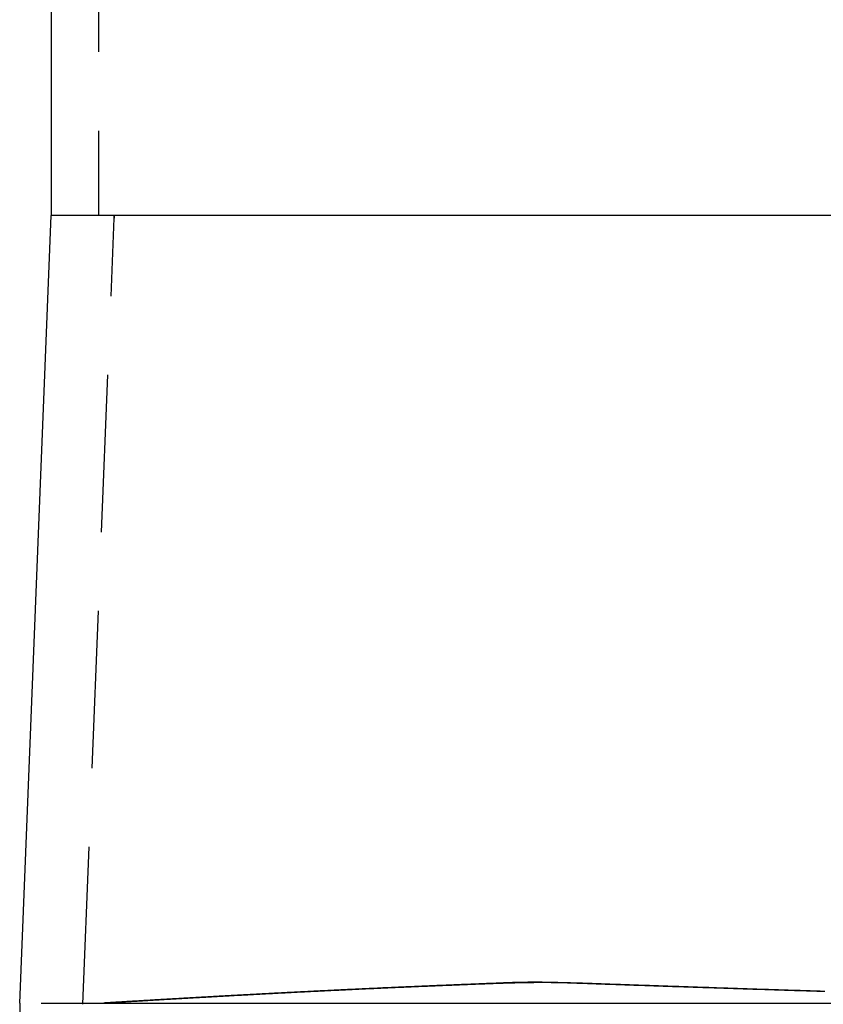
# Model space of a CAD drawing. Extents: x -53 to 53, y -340 to 53.
# Drawn here: x -51 to -26, y -225 to -194 of the extents above; entities that cross this region are included whole.
import ezdxf

# ---------------------------------------------------------------- set-up
doc = ezdxf.new("R2010")
doc.units = 0
doc.header["$LTSCALE"] = 20
doc.linetypes.add('VERDECKT', pattern=[0.375, 0.25, -0.125])
doc.layers.get('0').update_dxf_attribs({"linetype": 'CONTINUOUS'})
doc.layers.add('STEMPEL', color=3, linetype='CONTINUOUS')

# ---------------------------------------------------------------- blocks, each defined once
blk = doc.blocks.new('A$C918CC40A')
at = {"color": 1, "linetype": 'VERDECKT', "extrusion": (0, 1, -2e-16)}
for p, q in [((-48.5, 165.1954), (-48.5, 140)), ((-49, 114.96), (-48.0016, 139.9201)), ((-48, 139.96), (-48.0016, 139.9201)), ((-50.323, 115), (-50.3004, 115))]:
    blk.add_line(p, q, dxfattribs=at)
at = {"color": 3, "linetype": 'CONTINUOUS', "extrusion": (0, 1, -2e-16)}
for p, q in [((-50, 165), (-50, 140)), ((-51, 115), (-50, 140)), ((-47, 140), (-50, 140)), ((-47, 140), (-50, 140)), ((47, 140), (-47, 140)), ((47, 140), (-47, 140)), ((-51, 115), (-51, 8)), ((-50.3004, 115), (-37.16, 115)), ((-37.16, 115), (-34.9304, 115)), ((-34.9304, 115), (-8.36, 115))]:
    blk.add_line(p, q, dxfattribs=at)
at = {"color": 1}
for points in [[(-48.0016, 139.92, 0), (-48.0016, 139.92, 0), (-48.0016, 139.92, 0), (-48.0016, 139.92, 0), (-48.0016, 139.92, 0), (-48.0016, 139.92, 0), (-48.0016, 139.92, 0), (-48.0016, 139.921, 0), (-48.0016, 139.921, 0), (-48.0016, 139.921, 0), (-48.0016, 139.921, 0), (-48.0016, 139.921, 0), (-48.0016, 139.921, 0), (-48.0016, 139.921, 0), (-48.0016, 139.921, 0), (-48.0016, 139.921, 0), (-48.0016, 139.921, 0), (-48.0016, 139.921, 0), (-48.0016, 139.921, 0), (-48.0016, 139.921, 0), (-48.0016, 139.921, 0), (-48.0015, 139.921, 0), (-48.0015, 139.921, 0), (-48.0015, 139.921, 0), (-48.0015, 139.922, 0), (-48.0015, 139.922, 0), (-48.0015, 139.922, 0), (-48.0015, 139.922, 0), (-48.0015, 139.922, 0), (-48.0015, 139.922, 0), (-48.0015, 139.922, 0), (-48.0015, 139.922, 0), (-48.0015, 139.922, 0), (-48.0015, 139.922, 0), (-48.0015, 139.923, 0), (-48.0015, 139.923, 0), (-48.0015, 139.923, 0), (-48.0015, 139.923, 0), (-48.0015, 139.923, 0), (-48.0015, 139.923, 0), (-48.0015, 139.924, 0), (-48.0015, 139.924, 0), (-48.0014, 139.924, 0), (-48.0014, 139.924, 0), (-48.0014, 139.924, 0), (-48.0014, 139.925, 0), (-48.0014, 139.925, 0), (-48.0014, 139.925, 0), (-48.0014, 139.925, 0), (-48.0014, 139.925, 0), (-48.0014, 139.926, 0), (-48.0014, 139.926, 0), (-48.0014, 139.926, 0), (-48.0014, 139.926, 0), (-48.0013, 139.926, 0), (-48.0013, 139.927, 0), (-48.0013, 139.927, 0), (-48.0013, 139.927, 0), (-48.0013, 139.927, 0), (-48.0013, 139.928, 0), (-48.0013, 139.928, 0), (-48.0013, 139.928, 0), (-48.0013, 139.929, 0), (-48.0013, 139.929, 0), (-48.0012, 139.929, 0), (-48.0012, 139.929, 0), (-48.0012, 139.93, 0), (-48.0012, 139.93, 0), (-48.0012, 139.93, 0), (-48.0012, 139.931, 0), (-48.0012, 139.931, 0), (-48.0012, 139.931, 0), (-48.0012, 139.931, 0), (-48.0011, 139.932, 0), (-48.0011, 139.932, 0), (-48.0011, 139.932, 0), (-48.0011, 139.933, 0), (-48.0011, 139.933, 0), (-48.0011, 139.933, 0), (-48.0011, 139.934, 0), (-48.0011, 139.934, 0), (-48.001, 139.934, 0), (-48.001, 139.935, 0), (-48.001, 139.935, 0), (-48.001, 139.936, 0), (-48.001, 139.936, 0), (-48.001, 139.936, 0), (-48.001, 139.937, 0), (-48.001, 139.937, 0), (-48.0009, 139.937, 0), (-48.0009, 139.938, 0), (-48.0009, 139.938, 0), (-48.0009, 139.939, 0), (-48.0009, 139.939, 0), (-48.0009, 139.939, 0), (-48.0009, 139.94, 0), (-48.0009, 139.94, 0), (-48.0008, 139.941, 0), (-48.0008, 139.941, 0), (-48.0008, 139.942, 0), (-48.0008, 139.942, 0), (-48.0008, 139.942, 0), (-48.0008, 139.943, 0), (-48.0008, 139.943, 0), (-48.0007, 139.944, 0), (-48.0007, 139.944, 0), (-48.0007, 139.945, 0), (-48.0007, 139.945, 0), (-48.0007, 139.946, 0), (-48.0007, 139.946, 0), (-48.0007, 139.947, 0), (-48.0007, 139.947, 0), (-48.0006, 139.948, 0), (-48.0006, 139.948, 0), (-48.0006, 139.949, 0), (-48.0006, 139.949, 0), (-48.0006, 139.95, 0), (-48.0006, 139.95, 0), (-48.0006, 139.951, 0), (-48.0006, 139.951, 0), (-48.0005, 139.952, 0), (-48.0005, 139.952, 0), (-48.0005, 139.953, 0), (-48.0005, 139.953, 0), (-48.0005, 139.954, 0), (-48.0005, 139.954, 0), (-48.0005, 139.955, 0), (-48.0005, 139.955, 0), (-48.0004, 139.956, 0), (-48.0004, 139.957, 0), (-48.0004, 139.957, 0), (-48.0004, 139.958, 0), (-48.0004, 139.958, 0), (-48.0004, 139.959, 0), (-48.0004, 139.959, 0), (-48.0004, 139.96, 0), (-48.0004, 139.961, 0), (-48.0003, 139.961, 0), (-48.0003, 139.962, 0), (-48.0003, 139.962, 0), (-48.0003, 139.963, 0), (-48.0003, 139.964, 0), (-48.0003, 139.964, 0), (-48.0003, 139.965, 0), (-48.0003, 139.966, 0), (-48.0003, 139.966, 0), (-48.0002, 139.967, 0), (-48.0002, 139.967, 0), (-48.0002, 139.968, 0), (-48.0002, 139.969, 0), (-48.0002, 139.969, 0), (-48.0002, 139.97, 0), (-48.0002, 139.971, 0), (-48.0002, 139.971, 0), (-48.0002, 139.972, 0), (-48.0002, 139.973, 0), (-48.0002, 139.973, 0), (-48.0001, 139.974, 0), (-48.0001, 139.975, 0), (-48.0001, 139.976, 0), (-48.0001, 139.976, 0), (-48.0001, 139.977, 0), (-48.0001, 139.978, 0), (-48.0001, 139.978, 0), (-48.0001, 139.979, 0), (-48.0001, 139.98, 0), (-48.0001, 139.98, 0), (-48.0001, 139.981, 0), (-48.0001, 139.982, 0), (-48.0001, 139.983, 0), (-48.0001, 139.983, 0), (-48.0001, 139.984, 0), (-48, 139.985, 0), (-48, 139.986, 0), (-48, 139.986, 0), (-48, 139.987, 0), (-48, 139.988, 0), (-48, 139.989, 0), (-48, 139.99, 0), (-48, 139.99, 0), (-48, 139.991, 0), (-48, 139.992, 0), (-48, 139.993, 0), (-48, 139.993, 0), (-48, 139.994, 0), (-48, 139.995, 0), (-48, 139.996, 0), (-48, 139.997, 0), (-48, 139.998, 0), (-48, 139.998, 0), (-48, 139.999, 0), (-48, 140, 0)], [(-48, 140, 0), (-48, 140, 0), (-48, 139.999, 0), (-48, 139.999, 0), (-48, 139.998, 0), (-48, 139.998, 0), (-48, 139.998, 0), (-48, 139.997, 0), (-48, 139.997, 0), (-48, 139.996, 0), (-48, 139.996, 0), (-48, 139.996, 0), (-48, 139.995, 0), (-48, 139.995, 0), (-48, 139.994, 0), (-48, 139.994, 0), (-48, 139.994, 0), (-48, 139.993, 0), (-48, 139.993, 0), (-48, 139.992, 0), (-48, 139.992, 0), (-48, 139.992, 0), (-48, 139.991, 0), (-48, 139.991, 0), (-48, 139.991, 0), (-48, 139.99, 0), (-48, 139.99, 0), (-48, 139.989, 0), (-48, 139.989, 0), (-48, 139.989, 0), (-48, 139.988, 0), (-48, 139.988, 0), (-48, 139.988, 0), (-48, 139.987, 0), (-48, 139.987, 0), (-48, 139.987, 0), (-48, 139.986, 0), (-48, 139.986, 0), (-48, 139.986, 0), (-48, 139.985, 0), (-48, 139.985, 0), (-48, 139.985, 0), (-48, 139.984, 0), (-48, 139.984, 0), (-48, 139.984, 0), (-48, 139.983, 0), (-48, 139.983, 0), (-48, 139.983, 0), (-48, 139.982, 0), (-48, 139.982, 0), (-48, 139.982, 0), (-48, 139.981, 0), (-48, 139.981, 0), (-48, 139.981, 0), (-48, 139.981, 0), (-48, 139.98, 0), (-48, 139.98, 0), (-48, 139.98, 0), (-48, 139.979, 0), (-48, 139.979, 0), (-48, 139.979, 0), (-48, 139.979, 0), (-48, 139.978, 0), (-48, 139.978, 0), (-48, 139.978, 0), (-48, 139.977, 0), (-48, 139.977, 0), (-48, 139.977, 0), (-48, 139.977, 0), (-48, 139.976, 0), (-48, 139.976, 0), (-48, 139.976, 0), (-48, 139.976, 0), (-48, 139.975, 0), (-48, 139.975, 0), (-48, 139.975, 0), (-48, 139.975, 0), (-48, 139.974, 0), (-48, 139.974, 0), (-48, 139.974, 0), (-48, 139.974, 0), (-48, 139.973, 0), (-48, 139.973, 0), (-48, 139.973, 0), (-48, 139.973, 0), (-48, 139.972, 0), (-48, 139.972, 0), (-48, 139.972, 0), (-48, 139.972, 0), (-48, 139.971, 0), (-48, 139.971, 0), (-48, 139.971, 0), (-48, 139.971, 0), (-48, 139.971, 0), (-48, 139.97, 0), (-48, 139.97, 0), (-48, 139.97, 0), (-48, 139.97, 0), (-48, 139.969, 0), (-48, 139.969, 0), (-48, 139.969, 0), (-48, 139.969, 0), (-48, 139.969, 0), (-48, 139.968, 0), (-48, 139.968, 0), (-48, 139.968, 0), (-48, 139.968, 0), (-48, 139.968, 0), (-48, 139.968, 0), (-48, 139.967, 0), (-48, 139.967, 0), (-48, 139.967, 0), (-48, 139.967, 0), (-48, 139.967, 0), (-48, 139.967, 0), (-48, 139.966, 0), (-48, 139.966, 0), (-48, 139.966, 0), (-48, 139.966, 0), (-48, 139.966, 0), (-48, 139.966, 0), (-48, 139.965, 0), (-48, 139.965, 0), (-48, 139.965, 0), (-48, 139.965, 0), (-48, 139.965, 0), (-48, 139.965, 0), (-48, 139.964, 0), (-48, 139.964, 0), (-48, 139.964, 0), (-48, 139.964, 0), (-48, 139.964, 0), (-48, 139.964, 0), (-48, 139.964, 0), (-48, 139.964, 0), (-48, 139.963, 0), (-48, 139.963, 0), (-48, 139.963, 0), (-48, 139.963, 0), (-48, 139.963, 0), (-48, 139.963, 0), (-48, 139.963, 0), (-48, 139.963, 0), (-48, 139.963, 0), (-48, 139.962, 0), (-48, 139.962, 0), (-48, 139.962, 0), (-48, 139.962, 0), (-48, 139.962, 0), (-48, 139.962, 0), (-48, 139.962, 0), (-48, 139.962, 0), (-48, 139.962, 0), (-48, 139.962, 0), (-48, 139.962, 0), (-48, 139.961, 0), (-48, 139.961, 0), (-48, 139.961, 0), (-48, 139.961, 0), (-48, 139.961, 0), (-48, 139.961, 0), (-48, 139.961, 0), (-48, 139.961, 0), (-48, 139.961, 0), (-48, 139.961, 0), (-48, 139.961, 0), (-48, 139.961, 0), (-48, 139.961, 0), (-48, 139.961, 0), (-48, 139.961, 0), (-48, 139.96, 0), (-48, 139.96, 0), (-48, 139.96, 0), (-48, 139.96, 0), (-48, 139.96, 0), (-48, 139.96, 0), (-48, 139.96, 0), (-48, 139.96, 0), (-48, 139.96, 0), (-48, 139.96, 0), (-48, 139.96, 0), (-48, 139.96, 0), (-48, 139.96, 0), (-48, 139.96, 0), (-48, 139.96, 0), (-48, 139.96, 0), (-48, 139.96, 0), (-48, 139.96, 0), (-48, 139.96, 0), (-48, 139.96, 0), (-48, 139.96, 0), (-48, 139.96, 0)], [(-48.3496, 115, 0), (-48.3372, 115.001, 0), (-48.3248, 115.002, 0), (-48.3122, 115.002, 0), (-48.2995, 115.003, 0), (-48.2867, 115.004, 0), (-48.2738, 115.005, 0), (-48.2607, 115.005, 0), (-48.2476, 115.006, 0), (-48.2343, 115.007, 0), (-48.2209, 115.008, 0), (-48.2074, 115.009, 0), (-48.1938, 115.009, 0), (-48.1801, 115.01, 0), (-48.1663, 115.011, 0), (-48.1523, 115.012, 0), (-48.1382, 115.013, 0), (-48.1241, 115.014, 0), (-48.1098, 115.015, 0), (-48.0954, 115.015, 0), (-48.0808, 115.016, 0), (-48.0662, 115.017, 0), (-48.0515, 115.018, 0), (-48.0366, 115.019, 0), (-48.0216, 115.02, 0), (-48.0065, 115.021, 0), (-47.9913, 115.022, 0), (-47.976, 115.023, 0), (-47.9606, 115.024, 0), (-47.945, 115.025, 0), (-47.9294, 115.026, 0), (-47.9136, 115.027, 0), (-47.8977, 115.028, 0), (-47.8817, 115.028, 0), (-47.8656, 115.029, 0), (-47.8494, 115.03, 0), (-47.8331, 115.031, 0), (-47.8166, 115.032, 0), (-47.8, 115.033, 0), (-47.7834, 115.034, 0), (-47.7666, 115.035, 0), (-47.7497, 115.037, 0), (-47.7327, 115.038, 0), (-47.7155, 115.039, 0), (-47.6983, 115.04, 0), (-47.6809, 115.041, 0), (-47.6635, 115.042, 0), (-47.6459, 115.043, 0), (-47.6282, 115.044, 0), (-47.6104, 115.045, 0), (-47.5925, 115.046, 0), (-47.5744, 115.047, 0), (-47.5563, 115.048, 0), (-47.538, 115.049, 0), (-47.5197, 115.05, 0), (-47.5012, 115.052, 0), (-47.4826, 115.053, 0), (-47.4639, 115.054, 0), (-47.4451, 115.055, 0), (-47.4262, 115.056, 0), (-47.4071, 115.057, 0), (-47.388, 115.058, 0), (-47.3687, 115.06, 0), (-47.3493, 115.061, 0), (-47.3298, 115.062, 0), (-47.3102, 115.063, 0), (-47.2905, 115.064, 0), (-47.2707, 115.065, 0), (-47.2507, 115.067, 0), (-47.2307, 115.068, 0), (-47.2105, 115.069, 0), (-47.1903, 115.07, 0), (-47.1699, 115.071, 0), (-47.1494, 115.073, 0), (-47.1288, 115.074, 0), (-47.1081, 115.075, 0), (-47.0872, 115.076, 0), (-47.0663, 115.078, 0), (-47.0452, 115.079, 0), (-47.0241, 115.08, 0), (-47.0028, 115.081, 0), (-46.9814, 115.083, 0), (-46.9599, 115.084, 0), (-46.9383, 115.085, 0), (-46.9166, 115.087, 0), (-46.8947, 115.088, 0), (-46.8728, 115.089, 0), (-46.8507, 115.091, 0), (-46.8286, 115.092, 0), (-46.8063, 115.093, 0), (-46.7839, 115.094, 0), (-46.7614, 115.096, 0), (-46.7388, 115.097, 0), (-46.7161, 115.098, 0), (-46.6932, 115.1, 0), (-46.6703, 115.101, 0), (-46.6473, 115.103, 0), (-46.6241, 115.104, 0), (-46.6008, 115.105, 0), (-46.5774, 115.107, 0), (-46.5539, 115.108, 0), (-46.5303, 115.109, 0), (-46.5066, 115.111, 0), (-46.4828, 115.112, 0), (-46.4589, 115.114, 0), (-46.4348, 115.115, 0), (-46.4106, 115.116, 0), (-46.3864, 115.118, 0), (-46.362, 115.119, 0), (-46.3375, 115.121, 0), (-46.3129, 115.122, 0), (-46.2882, 115.124, 0), (-46.2634, 115.125, 0), (-46.2385, 115.127, 0), (-46.2134, 115.128, 0), (-46.1883, 115.129, 0), (-46.163, 115.131, 0), (-46.1377, 115.132, 0), (-46.1122, 115.134, 0), (-46.0866, 115.135, 0), (-46.0609, 115.137, 0), (-46.0351, 115.138, 0), (-46.0092, 115.14, 0), (-45.9831, 115.141, 0), (-45.957, 115.143, 0), (-45.9308, 115.144, 0), (-45.9044, 115.146, 0), (-45.8779, 115.148, 0), (-45.8514, 115.149, 0), (-45.8247, 115.151, 0), (-45.7979, 115.152, 0), (-45.771, 115.154, 0), (-45.744, 115.155, 0), (-45.7169, 115.157, 0), (-45.6896, 115.158, 0), (-45.6623, 115.16, 0), (-45.6349, 115.162, 0), (-45.6073, 115.163, 0), (-45.5796, 115.165, 0), (-45.5519, 115.166, 0), (-45.524, 115.168, 0), (-45.496, 115.169, 0), (-45.4679, 115.171, 0), (-45.4397, 115.173, 0), (-45.4114, 115.174, 0), (-45.383, 115.176, 0), (-45.3544, 115.178, 0), (-45.3258, 115.179, 0), (-45.297, 115.181, 0), (-45.2682, 115.182, 0), (-45.2392, 115.184, 0), (-45.2101, 115.186, 0), (-45.1809, 115.187, 0), (-45.1516, 115.189, 0), (-45.1222, 115.191, 0), (-45.0927, 115.192, 0), (-45.0631, 115.194, 0), (-45.0334, 115.196, 0), (-45.0036, 115.197, 0), (-44.9736, 115.199, 0), (-44.9436, 115.201, 0), (-44.9134, 115.202, 0), (-44.8831, 115.204, 0), (-44.8528, 115.206, 0), (-44.8223, 115.208, 0), (-44.7917, 115.209, 0), (-44.761, 115.211, 0), (-44.7302, 115.213, 0), (-44.6993, 115.214, 0), (-44.6683, 115.216, 0), (-44.6371, 115.218, 0), (-44.6059, 115.22, 0), (-44.5746, 115.221, 0), (-44.5431, 115.223, 0), (-44.5115, 115.225, 0), (-44.4799, 115.227, 0), (-44.4481, 115.228, 0), (-44.4162, 115.23, 0), (-44.3842, 115.232, 0), (-44.3522, 115.234, 0), (-44.3199, 115.236, 0), (-44.2876, 115.237, 0), (-44.2552, 115.239, 0), (-44.2227, 115.241, 0), (-44.1901, 115.243, 0), (-44.1573, 115.245, 0), (-44.1245, 115.246, 0), (-44.0915, 115.248, 0), (-44.0585, 115.25, 0), (-44.0253, 115.252, 0), (-43.992, 115.254, 0), (-43.9587, 115.255, 0), (-43.9252, 115.257, 0), (-43.8916, 115.259, 0), (-43.8579, 115.261, 0), (-43.8241, 115.263, 0), (-43.7902, 115.265, 0), (-43.7562, 115.266, 0), (-43.7221, 115.268, 0), (-43.6879, 115.27, 0), (-43.6536, 115.272, 0), (-43.6192, 115.274, 0), (-43.5847, 115.276, 0), (-43.55, 115.278, 0), (-43.5153, 115.28, 0), (-43.4805, 115.281, 0), (-43.4456, 115.283, 0), (-43.4105, 115.285, 0), (-43.3754, 115.287, 0), (-43.3402, 115.289, 0), (-43.3048, 115.291, 0), (-43.2694, 115.293, 0), (-43.2339, 115.295, 0), (-43.1982, 115.297, 0), (-43.1625, 115.298, 0), (-43.1266, 115.3, 0), (-43.0907, 115.302, 0), (-43.0546, 115.304, 0), (-43.0185, 115.306, 0), (-42.9822, 115.308, 0), (-42.9459, 115.31, 0), (-42.9094, 115.312, 0), (-42.8729, 115.314, 0), (-42.8362, 115.316, 0), (-42.7995, 115.318, 0), (-42.7626, 115.32, 0), (-42.7256, 115.321, 0), (-42.6886, 115.323, 0), (-42.6514, 115.325, 0), (-42.6142, 115.327, 0), (-42.5768, 115.329, 0), (-42.5393, 115.331, 0), (-42.5018, 115.333, 0), (-42.4641, 115.335, 0), (-42.4263, 115.337, 0), (-42.3885, 115.339, 0), (-42.3505, 115.341, 0), (-42.3124, 115.343, 0), (-42.2743, 115.345, 0), (-42.236, 115.347, 0), (-42.1976, 115.349, 0), (-42.1592, 115.351, 0), (-42.1206, 115.353, 0), (-42.0819, 115.355, 0), (-42.0432, 115.357, 0), (-42.0043, 115.359, 0), (-41.9653, 115.361, 0), (-41.9263, 115.363, 0), (-41.8871, 115.365, 0), (-41.8479, 115.366, 0), (-41.8085, 115.368, 0), (-41.769, 115.37, 0), (-41.7295, 115.372, 0), (-41.6898, 115.374, 0), (-41.6501, 115.376, 0), (-41.6102, 115.378, 0), (-41.5703, 115.38, 0), (-41.5302, 115.382, 0), (-41.49, 115.384, 0), (-41.4498, 115.386, 0), (-41.4094, 115.388, 0), (-41.369, 115.39, 0), (-41.3285, 115.392, 0), (-41.2878, 115.394, 0), (-41.2471, 115.396, 0), (-41.2062, 115.398, 0), (-41.1653, 115.4, 0), (-41.1242, 115.402, 0), (-41.0831, 115.404, 0), (-41.0419, 115.406, 0), (-41.0006, 115.408, 0), (-40.9591, 115.41, 0), (-40.9176, 115.412, 0), (-40.876, 115.414, 0), (-40.8343, 115.416, 0), (-40.7924, 115.418, 0), (-40.7505, 115.42, 0), (-40.7085, 115.422, 0), (-40.6664, 115.424, 0), (-40.6242, 115.427, 0), (-40.5819, 115.429, 0), (-40.5395, 115.431, 0), (-40.497, 115.433, 0), (-40.4544, 115.435, 0), (-40.4117, 115.437, 0), (-40.3689, 115.439, 0), (-40.326, 115.441, 0), (-40.283, 115.443, 0), (-40.24, 115.445, 0), (-40.1968, 115.447, 0), (-40.1535, 115.449, 0), (-40.1102, 115.451, 0), (-40.0667, 115.453, 0), (-40.0231, 115.455, 0), (-39.9795, 115.457, 0), (-39.9357, 115.459, 0), (-39.8919, 115.461, 0), (-39.8479, 115.463, 0), (-39.8039, 115.465, 0), (-39.7598, 115.467, 0), (-39.7155, 115.469, 0), (-39.6712, 115.471, 0), (-39.6268, 115.473, 0), (-39.5823, 115.475, 0), (-39.5377, 115.477, 0), (-39.4929, 115.479, 0), (-39.4481, 115.481, 0), (-39.4032, 115.483, 0), (-39.3583, 115.485, 0), (-39.3132, 115.487, 0), (-39.268, 115.489, 0), (-39.2227, 115.491, 0), (-39.1773, 115.493, 0), (-39.1319, 115.495, 0), (-39.0863, 115.497, 0), (-39.0407, 115.499, 0), (-38.9949, 115.501, 0), (-38.9491, 115.503, 0), (-38.9031, 115.505, 0), (-38.8571, 115.507, 0), (-38.811, 115.509, 0), (-38.7647, 115.511, 0), (-38.7184, 115.513, 0), (-38.672, 115.515, 0), (-38.6255, 115.517, 0), (-38.5789, 115.519, 0), (-38.5322, 115.521, 0), (-38.4854, 115.523, 0), (-38.4386, 115.525, 0), (-38.3916, 115.527, 0), (-38.3445, 115.529, 0), (-38.2974, 115.531, 0), (-38.2501, 115.533, 0), (-38.2028, 115.535, 0), (-38.1554, 115.537, 0), (-38.1078, 115.539, 0), (-38.0602, 115.541, 0), (-38.0125, 115.543, 0), (-37.9647, 115.545, 0), (-37.9168, 115.547, 0), (-37.8689, 115.549, 0), (-37.8208, 115.551, 0), (-37.7727, 115.553, 0), (-37.7244, 115.555, 0), (-37.6761, 115.557, 0), (-37.6277, 115.559, 0), (-37.5792, 115.561, 0), (-37.5306, 115.563, 0), (-37.4819, 115.565, 0), (-37.4331, 115.567, 0), (-37.3842, 115.569, 0), (-37.3353, 115.571, 0), (-37.2862, 115.573, 0), (-37.2371, 115.575, 0), (-37.1879, 115.577, 0), (-37.1385, 115.579, 0), (-37.0891, 115.581, 0), (-37.0397, 115.583, 0), (-36.9901, 115.585, 0), (-36.9404, 115.587, 0), (-36.8907, 115.589, 0), (-36.8408, 115.591, 0), (-36.7909, 115.593, 0), (-36.7409, 115.595, 0), (-36.6908, 115.597, 0), (-36.6406, 115.599, 0), (-36.5903, 115.601, 0), (-36.5399, 115.603, 0), (-36.4895, 115.605, 0), (-36.4389, 115.607, 0), (-36.3883, 115.609, 0), (-36.3376, 115.61, 0), (-36.2868, 115.612, 0), (-36.2359, 115.614, 0), (-36.1849, 115.616, 0), (-36.1338, 115.618, 0), (-36.0827, 115.62, 0), (-36.0314, 115.622, 0), (-35.9801, 115.624, 0), (-35.9287, 115.626, 0), (-35.8772, 115.628, 0), (-35.8257, 115.63, 0), (-35.774, 115.632, 0), (-35.7223, 115.634, 0)], [(-35.7266, 115.634, 0), (-35.7768, 115.631, 0), (-35.8272, 115.629, 0), (-35.878, 115.627, 0), (-35.9289, 115.625, 0), (-35.9799, 115.623, 0), (-36.0307, 115.621, 0), (-36.0815, 115.619, 0), (-36.1322, 115.618, 0), (-36.1828, 115.616, 0), (-36.2333, 115.614, 0), (-36.2838, 115.612, 0), (-36.3341, 115.61, 0), (-36.3844, 115.608, 0), (-36.4347, 115.606, 0), (-36.4848, 115.604, 0), (-36.5348, 115.602, 0), (-36.5848, 115.6, 0), (-36.6347, 115.598, 0), (-36.6845, 115.596, 0), (-36.7343, 115.594, 0), (-36.7839, 115.592, 0), (-36.8335, 115.59, 0), (-36.883, 115.588, 0), (-36.9324, 115.586, 0), (-36.9817, 115.584, 0), (-37.031, 115.582, 0), (-37.0801, 115.58, 0), (-37.1292, 115.578, 0), (-37.1782, 115.576, 0), (-37.2271, 115.574, 0), (-37.276, 115.572, 0), (-37.3247, 115.57, 0), (-37.3734, 115.568, 0), (-37.422, 115.566, 0), (-37.4705, 115.564, 0), (-37.519, 115.562, 0), (-37.5673, 115.56, 0), (-37.6156, 115.558, 0), (-37.6638, 115.556, 0), (-37.7119, 115.554, 0), (-37.7599, 115.552, 0), (-37.8078, 115.55, 0), (-37.8557, 115.548, 0), (-37.9034, 115.546, 0), (-37.9511, 115.544, 0), (-37.9987, 115.542, 0), (-38.0462, 115.54, 0), (-38.0937, 115.538, 0), (-38.141, 115.536, 0), (-38.1883, 115.534, 0), (-38.2354, 115.532, 0), (-38.2825, 115.53, 0), (-38.3295, 115.528, 0), (-38.3764, 115.526, 0), (-38.4232, 115.524, 0), (-38.4699, 115.522, 0), (-38.5165, 115.52, 0), (-38.563, 115.518, 0), (-38.6094, 115.516, 0), (-38.6557, 115.514, 0), (-38.702, 115.512, 0), (-38.7481, 115.51, 0), (-38.7941, 115.508, 0), (-38.8401, 115.506, 0), (-38.886, 115.504, 0), (-38.9317, 115.502, 0), (-38.9774, 115.5, 0), (-39.023, 115.498, 0), (-39.0685, 115.496, 0), (-39.1139, 115.494, 0), (-39.1592, 115.492, 0), (-39.2044, 115.49, 0), (-39.2495, 115.488, 0), (-39.2945, 115.486, 0), (-39.3395, 115.484, 0), (-39.3843, 115.482, 0), (-39.429, 115.48, 0), (-39.4737, 115.478, 0), (-39.5182, 115.476, 0), (-39.5627, 115.473, 0), (-39.607, 115.471, 0), (-39.6513, 115.469, 0), (-39.6955, 115.467, 0), (-39.7396, 115.465, 0), (-39.7835, 115.463, 0), (-39.8274, 115.461, 0), (-39.8712, 115.459, 0), (-39.9149, 115.457, 0), (-39.9585, 115.455, 0), (-40.002, 115.453, 0), (-40.0455, 115.451, 0), (-40.0888, 115.449, 0), (-40.132, 115.447, 0), (-40.1751, 115.445, 0), (-40.2182, 115.443, 0), (-40.2611, 115.441, 0), (-40.3039, 115.439, 0), (-40.3467, 115.437, 0), (-40.3893, 115.435, 0), (-40.4319, 115.433, 0), (-40.4744, 115.431, 0), (-40.5167, 115.429, 0), (-40.559, 115.427, 0), (-40.6012, 115.425, 0), (-40.6433, 115.423, 0), (-40.6852, 115.421, 0), (-40.7271, 115.419, 0), (-40.7689, 115.417, 0), (-40.8106, 115.415, 0), (-40.8522, 115.413, 0), (-40.8937, 115.411, 0), (-40.9351, 115.409, 0), (-40.9764, 115.407, 0), (-41.0176, 115.405, 0), (-41.0587, 115.403, 0), (-41.0997, 115.401, 0), (-41.1407, 115.399, 0), (-41.1815, 115.397, 0), (-41.2222, 115.395, 0), (-41.2628, 115.393, 0), (-41.3034, 115.391, 0), (-41.3438, 115.389, 0), (-41.3841, 115.387, 0), (-41.4244, 115.385, 0), (-41.4645, 115.383, 0), (-41.5045, 115.381, 0), (-41.5445, 115.379, 0), (-41.5843, 115.377, 0), (-41.6241, 115.375, 0), (-41.6637, 115.373, 0), (-41.7033, 115.371, 0), (-41.7428, 115.369, 0), (-41.7821, 115.367, 0), (-41.8214, 115.365, 0), (-41.8605, 115.363, 0), (-41.8996, 115.361, 0), (-41.9386, 115.359, 0), (-41.9774, 115.357, 0), (-42.0162, 115.355, 0), (-42.0549, 115.353, 0), (-42.0934, 115.351, 0), (-42.1319, 115.349, 0), (-42.1703, 115.347, 0), (-42.2086, 115.345, 0), (-42.2467, 115.343, 0), (-42.2848, 115.341, 0), (-42.3228, 115.34, 0), (-42.3607, 115.338, 0), (-42.3984, 115.336, 0), (-42.4361, 115.334, 0), (-42.4737, 115.332, 0), (-42.5112, 115.33, 0), (-42.5486, 115.328, 0), (-42.5858, 115.326, 0), (-42.623, 115.324, 0), (-42.6601, 115.322, 0), (-42.6971, 115.32, 0), (-42.734, 115.318, 0), (-42.7708, 115.316, 0), (-42.8074, 115.314, 0), (-42.844, 115.312, 0), (-42.8805, 115.31, 0), (-42.9169, 115.309, 0), (-42.9532, 115.307, 0), (-42.9894, 115.305, 0), (-43.0254, 115.303, 0), (-43.0614, 115.301, 0), (-43.0973, 115.299, 0), (-43.1331, 115.297, 0), (-43.1688, 115.295, 0), (-43.2043, 115.293, 0), (-43.2398, 115.291, 0), (-43.2752, 115.29, 0), (-43.3105, 115.288, 0), (-43.3456, 115.286, 0), (-43.3807, 115.284, 0), (-43.4157, 115.282, 0), (-43.4505, 115.28, 0), (-43.4853, 115.278, 0), (-43.52, 115.276, 0), (-43.5545, 115.275, 0), (-43.589, 115.273, 0), (-43.6234, 115.271, 0), (-43.6576, 115.269, 0), (-43.6918, 115.267, 0), (-43.7258, 115.265, 0), (-43.7598, 115.263, 0), (-43.7936, 115.262, 0), (-43.8274, 115.26, 0), (-43.861, 115.258, 0), (-43.8946, 115.256, 0), (-43.928, 115.254, 0), (-43.9613, 115.252, 0), (-43.9945, 115.251, 0), (-44.0276, 115.249, 0), (-44.0606, 115.247, 0), (-44.0935, 115.245, 0), (-44.1263, 115.243, 0), (-44.159, 115.242, 0), (-44.1916, 115.24, 0), (-44.2241, 115.238, 0), (-44.2565, 115.236, 0), (-44.2887, 115.235, 0), (-44.3209, 115.233, 0), (-44.3529, 115.231, 0), (-44.3849, 115.229, 0), (-44.4167, 115.227, 0), (-44.4485, 115.226, 0), (-44.4801, 115.224, 0), (-44.5116, 115.222, 0), (-44.543, 115.22, 0), (-44.5743, 115.219, 0), (-44.6055, 115.217, 0), (-44.6366, 115.215, 0), (-44.6676, 115.214, 0), (-44.6985, 115.212, 0), (-44.7293, 115.21, 0), (-44.7599, 115.208, 0), (-44.7905, 115.207, 0), (-44.821, 115.205, 0), (-44.8513, 115.203, 0), (-44.8815, 115.202, 0), (-44.9117, 115.2, 0), (-44.9417, 115.198, 0), (-44.9716, 115.197, 0), (-45.0014, 115.195, 0), (-45.0311, 115.193, 0), (-45.0607, 115.192, 0), (-45.0902, 115.19, 0), (-45.1196, 115.188, 0), (-45.1489, 115.187, 0), (-45.1781, 115.185, 0), (-45.2071, 115.183, 0), (-45.2361, 115.182, 0), (-45.2649, 115.18, 0), (-45.2937, 115.178, 0), (-45.3223, 115.177, 0), (-45.3509, 115.175, 0), (-45.3793, 115.174, 0), (-45.4076, 115.172, 0), (-45.4358, 115.17, 0), (-45.4639, 115.169, 0), (-45.4919, 115.167, 0), (-45.5198, 115.166, 0), (-45.5475, 115.164, 0), (-45.5752, 115.162, 0), (-45.6028, 115.161, 0), (-45.6302, 115.159, 0), (-45.6575, 115.158, 0), (-45.6848, 115.156, 0), (-45.7119, 115.155, 0), (-45.7389, 115.153, 0), (-45.7658, 115.151, 0), (-45.7926, 115.15, 0), (-45.8193, 115.148, 0), (-45.8459, 115.147, 0), (-45.8724, 115.145, 0), (-45.8988, 115.144, 0), (-45.925, 115.142, 0), (-45.9512, 115.141, 0), (-45.9772, 115.139, 0), (-46.0031, 115.138, 0), (-46.029, 115.136, 0), (-46.0547, 115.135, 0), (-46.0803, 115.133, 0), (-46.1058, 115.132, 0), (-46.1312, 115.13, 0), (-46.1565, 115.129, 0), (-46.1817, 115.127, 0), (-46.2067, 115.126, 0), (-46.2317, 115.125, 0), (-46.2565, 115.123, 0), (-46.2813, 115.122, 0), (-46.3059, 115.12, 0), (-46.3304, 115.119, 0), (-46.3548, 115.117, 0), (-46.3791, 115.116, 0), (-46.4033, 115.115, 0), (-46.4274, 115.113, 0), (-46.4514, 115.112, 0), (-46.4752, 115.11, 0), (-46.499, 115.109, 0), (-46.5226, 115.108, 0), (-46.5462, 115.106, 0), (-46.5696, 115.105, 0), (-46.5929, 115.103, 0), (-46.6161, 115.102, 0), (-46.6392, 115.101, 0), (-46.6622, 115.099, 0), (-46.6851, 115.098, 0), (-46.7079, 115.097, 0), (-46.7305, 115.095, 0), (-46.7531, 115.094, 0), (-46.7755, 115.093, 0), (-46.7979, 115.091, 0), (-46.8201, 115.09, 0), (-46.8422, 115.089, 0), (-46.8642, 115.088, 0), (-46.8861, 115.086, 0), (-46.9079, 115.085, 0), (-46.9295, 115.084, 0), (-46.9511, 115.082, 0), (-46.9726, 115.081, 0), (-46.9939, 115.08, 0), (-47.0151, 115.079, 0), (-47.0362, 115.077, 0), (-47.0573, 115.076, 0), (-47.0782, 115.075, 0), (-47.0989, 115.074, 0), (-47.1196, 115.072, 0), (-47.1402, 115.071, 0), (-47.1606, 115.07, 0), (-47.181, 115.069, 0), (-47.2012, 115.068, 0), (-47.2214, 115.066, 0), (-47.2414, 115.065, 0), (-47.2613, 115.064, 0), (-47.2811, 115.063, 0), (-47.3007, 115.062, 0), (-47.3203, 115.06, 0), (-47.3398, 115.059, 0), (-47.3591, 115.058, 0), (-47.3784, 115.057, 0), (-47.3975, 115.056, 0), (-47.4165, 115.055, 0), (-47.4354, 115.054, 0), (-47.4542, 115.052, 0), (-47.4729, 115.051, 0), (-47.4915, 115.05, 0), (-47.5099, 115.049, 0), (-47.5283, 115.048, 0), (-47.5465, 115.047, 0), (-47.5646, 115.046, 0), (-47.5826, 115.045, 0), (-47.6005, 115.044, 0), (-47.6183, 115.043, 0), (-47.636, 115.042, 0), (-47.6536, 115.041, 0), (-47.671, 115.039, 0), (-47.6884, 115.038, 0), (-47.7056, 115.037, 0), (-47.7227, 115.036, 0), (-47.7397, 115.035, 0), (-47.7566, 115.034, 0), (-47.7734, 115.033, 0), (-47.7901, 115.032, 0), (-47.8067, 115.031, 0), (-47.8231, 115.03, 0), (-47.8394, 115.029, 0), (-47.8557, 115.028, 0), (-47.8718, 115.027, 0), (-47.8878, 115.026, 0), (-47.9037, 115.025, 0), (-47.9194, 115.025, 0), (-47.9351, 115.024, 0), (-47.9507, 115.023, 0), (-47.9661, 115.022, 0), (-47.9814, 115.021, 0), (-47.9966, 115.02, 0), (-48.0117, 115.019, 0), (-48.0267, 115.018, 0), (-48.0416, 115.017, 0), (-48.0564, 115.016, 0), (-48.071, 115.015, 0), (-48.0855, 115.015, 0), (-48.1, 115.014, 0), (-48.1143, 115.013, 0), (-48.1285, 115.012, 0), (-48.1426, 115.011, 0), (-48.1565, 115.01, 0), (-48.1704, 115.009, 0), (-48.1841, 115.009, 0), (-48.1978, 115.008, 0), (-48.2113, 115.007, 0), (-48.2247, 115.006, 0), (-48.238, 115.005, 0), (-48.2512, 115.005, 0), (-48.2642, 115.004, 0), (-48.2772, 115.003, 0), (-48.29, 115.002, 0), (-48.3027, 115.002, 0), (-48.3154, 115.001, 0), (-48.3279, 115, 0)], [(-33.5353, 115.634, 0), (-33.5471, 115.634, 0), (-33.559, 115.635, 0), (-33.5708, 115.635, 0), (-33.5827, 115.635, 0), (-33.5945, 115.636, 0), (-33.6063, 115.636, 0), (-33.6181, 115.637, 0), (-33.63, 115.637, 0), (-33.6418, 115.638, 0), (-33.6536, 115.638, 0), (-33.6654, 115.639, 0), (-33.6772, 115.639, 0), (-33.689, 115.64, 0), (-33.7007, 115.64, 0), (-33.7125, 115.641, 0), (-33.7243, 115.641, 0), (-33.7361, 115.641, 0), (-33.7478, 115.642, 0), (-33.7596, 115.642, 0), (-33.7713, 115.643, 0), (-33.7831, 115.643, 0), (-33.7948, 115.643, 0), (-33.8065, 115.644, 0), (-33.8183, 115.644, 0), (-33.83, 115.645, 0), (-33.8417, 115.645, 0), (-33.8534, 115.645, 0), (-33.8651, 115.646, 0), (-33.8768, 115.646, 0), (-33.8885, 115.647, 0), (-33.9002, 115.647, 0), (-33.9119, 115.647, 0), (-33.9236, 115.648, 0), (-33.9353, 115.648, 0), (-33.947, 115.648, 0), (-33.9587, 115.649, 0), (-33.9703, 115.649, 0), (-33.982, 115.649, 0), (-33.9937, 115.65, 0), (-34.0053, 115.65, 0), (-34.017, 115.65, 0), (-34.0286, 115.65, 0), (-34.0403, 115.651, 0), (-34.0519, 115.651, 0), (-34.0636, 115.651, 0), (-34.0752, 115.652, 0), (-34.0868, 115.652, 0), (-34.0985, 115.652, 0), (-34.1101, 115.652, 0), (-34.1217, 115.653, 0), (-34.1333, 115.653, 0), (-34.1449, 115.653, 0), (-34.1566, 115.653, 0), (-34.1682, 115.654, 0), (-34.1798, 115.654, 0), (-34.1914, 115.654, 0), (-34.203, 115.654, 0), (-34.2146, 115.655, 0), (-34.2262, 115.655, 0), (-34.2378, 115.655, 0), (-34.2494, 115.655, 0), (-34.261, 115.655, 0), (-34.2725, 115.656, 0), (-34.2841, 115.656, 0), (-34.2957, 115.656, 0), (-34.3073, 115.656, 0), (-34.3189, 115.656, 0), (-34.3304, 115.656, 0), (-34.342, 115.657, 0), (-34.3536, 115.657, 0), (-34.3652, 115.657, 0), (-34.3767, 115.657, 0), (-34.3883, 115.657, 0), (-34.3999, 115.657, 0), (-34.4114, 115.657, 0), (-34.423, 115.658, 0), (-34.4346, 115.658, 0), (-34.4461, 115.658, 0), (-34.4577, 115.658, 0), (-34.4692, 115.658, 0), (-34.4808, 115.658, 0), (-34.4923, 115.658, 0), (-34.5039, 115.658, 0), (-34.5154, 115.658, 0), (-34.527, 115.658, 0), (-34.5385, 115.658, 0), (-34.5501, 115.658, 0), (-34.5616, 115.658, 0), (-34.5732, 115.658, 0), (-34.5847, 115.659, 0), (-34.5963, 115.659, 0), (-34.6078, 115.659, 0), (-34.6194, 115.659, 0), (-34.6309, 115.659, 0), (-34.6425, 115.659, 0), (-34.654, 115.659, 0), (-34.6655, 115.659, 0), (-34.6771, 115.659, 0), (-34.6886, 115.659, 0), (-34.7001, 115.659, 0), (-34.7116, 115.659, 0), (-34.7231, 115.658, 0), (-34.7346, 115.658, 0), (-34.7461, 115.658, 0), (-34.7576, 115.658, 0), (-34.7691, 115.658, 0), (-34.7805, 115.658, 0), (-34.792, 115.658, 0), (-34.8034, 115.658, 0), (-34.8149, 115.658, 0), (-34.8263, 115.658, 0), (-34.8378, 115.658, 0), (-34.8492, 115.658, 0), (-34.8606, 115.658, 0), (-34.872, 115.658, 0), (-34.8834, 115.657, 0), (-34.8949, 115.657, 0), (-34.9062, 115.657, 0), (-34.9176, 115.657, 0), (-34.929, 115.657, 0), (-34.9404, 115.657, 0), (-34.9518, 115.657, 0), (-34.9632, 115.656, 0), (-34.9745, 115.656, 0), (-34.9859, 115.656, 0), (-34.9972, 115.656, 0), (-35.0086, 115.656, 0), (-35.0199, 115.656, 0), (-35.0313, 115.655, 0), (-35.0426, 115.655, 0), (-35.0539, 115.655, 0), (-35.0652, 115.655, 0), (-35.0766, 115.655, 0), (-35.0879, 115.654, 0), (-35.0992, 115.654, 0), (-35.1105, 115.654, 0), (-35.1218, 115.654, 0), (-35.1331, 115.653, 0), (-35.1444, 115.653, 0), (-35.1556, 115.653, 0), (-35.1669, 115.653, 0), (-35.1782, 115.652, 0), (-35.1895, 115.652, 0), (-35.2007, 115.652, 0), (-35.212, 115.652, 0), (-35.2232, 115.651, 0), (-35.2345, 115.651, 0), (-35.2457, 115.651, 0), (-35.257, 115.65, 0), (-35.2682, 115.65, 0), (-35.2795, 115.65, 0), (-35.2907, 115.65, 0), (-35.3019, 115.649, 0), (-35.3132, 115.649, 0), (-35.3244, 115.649, 0), (-35.3356, 115.648, 0), (-35.3468, 115.648, 0), (-35.358, 115.648, 0), (-35.3692, 115.647, 0), (-35.3804, 115.647, 0), (-35.3916, 115.647, 0), (-35.4028, 115.646, 0), (-35.414, 115.646, 0), (-35.4252, 115.645, 0), (-35.4364, 115.645, 0), (-35.4476, 115.645, 0), (-35.4588, 115.644, 0), (-35.47, 115.644, 0), (-35.4812, 115.643, 0), (-35.4923, 115.643, 0), (-35.5035, 115.643, 0), (-35.5147, 115.642, 0), (-35.5259, 115.642, 0), (-35.537, 115.641, 0), (-35.5482, 115.641, 0), (-35.5593, 115.641, 0), (-35.5705, 115.64, 0), (-35.5817, 115.64, 0), (-35.5928, 115.639, 0), (-35.604, 115.639, 0), (-35.6151, 115.638, 0), (-35.6263, 115.638, 0), (-35.6374, 115.637, 0), (-35.6486, 115.637, 0), (-35.6597, 115.636, 0), (-35.6709, 115.636, 0), (-35.682, 115.635, 0), (-35.6931, 115.635, 0), (-35.7043, 115.635, 0), (-35.7154, 115.634, 0), (-35.7266, 115.634, 0)], [(-35.7223, 115.634, 0), (-35.7088, 115.634, 0), (-35.6954, 115.635, 0), (-35.6819, 115.635, 0), (-35.6684, 115.636, 0), (-35.655, 115.636, 0), (-35.6415, 115.637, 0), (-35.628, 115.637, 0), (-35.6145, 115.638, 0), (-35.601, 115.638, 0), (-35.5875, 115.638, 0), (-35.574, 115.639, 0), (-35.5605, 115.639, 0), (-35.547, 115.64, 0), (-35.5335, 115.64, 0), (-35.52, 115.641, 0), (-35.5065, 115.641, 0), (-35.4929, 115.642, 0), (-35.4794, 115.642, 0), (-35.4659, 115.642, 0), (-35.4523, 115.643, 0), (-35.4388, 115.643, 0), (-35.4252, 115.644, 0), (-35.4117, 115.644, 0), (-35.3981, 115.644, 0), (-35.3846, 115.645, 0), (-35.371, 115.645, 0), (-35.3574, 115.646, 0), (-35.3438, 115.646, 0), (-35.3302, 115.646, 0), (-35.3166, 115.647, 0), (-35.3031, 115.647, 0), (-35.2895, 115.647, 0), (-35.2758, 115.648, 0), (-35.2622, 115.648, 0), (-35.2486, 115.648, 0), (-35.235, 115.649, 0), (-35.2214, 115.649, 0), (-35.2077, 115.649, 0), (-35.1941, 115.65, 0), (-35.1805, 115.65, 0), (-35.1668, 115.65, 0), (-35.1531, 115.651, 0), (-35.1395, 115.651, 0), (-35.1258, 115.651, 0), (-35.1121, 115.651, 0), (-35.0985, 115.652, 0), (-35.0848, 115.652, 0), (-35.0711, 115.652, 0), (-35.0574, 115.652, 0), (-35.0437, 115.653, 0), (-35.03, 115.653, 0), (-35.0163, 115.653, 0), (-35.0025, 115.653, 0), (-34.9888, 115.654, 0), (-34.9751, 115.654, 0), (-34.9613, 115.654, 0), (-34.9476, 115.654, 0), (-34.9338, 115.655, 0), (-34.9201, 115.655, 0), (-34.9063, 115.655, 0), (-34.8925, 115.655, 0), (-34.8788, 115.655, 0), (-34.865, 115.656, 0), (-34.8512, 115.656, 0), (-34.8374, 115.656, 0), (-34.8236, 115.656, 0), (-34.8098, 115.656, 0), (-34.796, 115.656, 0), (-34.7821, 115.657, 0), (-34.7683, 115.657, 0), (-34.7545, 115.657, 0), (-34.7406, 115.657, 0), (-34.7268, 115.657, 0), (-34.7129, 115.657, 0), (-34.699, 115.657, 0), (-34.6852, 115.657, 0), (-34.6713, 115.658, 0), (-34.6574, 115.658, 0), (-34.6435, 115.658, 0), (-34.6296, 115.658, 0), (-34.6157, 115.658, 0), (-34.6018, 115.658, 0), (-34.5878, 115.658, 0), (-34.5739, 115.658, 0), (-34.56, 115.658, 0), (-34.546, 115.658, 0), (-34.532, 115.658, 0), (-34.5181, 115.658, 0), (-34.5041, 115.658, 0), (-34.4901, 115.658, 0), (-34.4761, 115.659, 0), (-34.4621, 115.659, 0), (-34.4481, 115.659, 0), (-34.4341, 115.659, 0), (-34.4201, 115.659, 0), (-34.4061, 115.659, 0), (-34.3921, 115.659, 0), (-34.378, 115.659, 0), (-34.364, 115.659, 0), (-34.35, 115.659, 0), (-34.3359, 115.658, 0), (-34.3219, 115.658, 0), (-34.3078, 115.658, 0), (-34.2938, 115.658, 0), (-34.2797, 115.658, 0), (-34.2656, 115.658, 0), (-34.2516, 115.658, 0), (-34.2375, 115.658, 0), (-34.2234, 115.658, 0), (-34.2094, 115.658, 0), (-34.1953, 115.658, 0), (-34.1812, 115.658, 0), (-34.1671, 115.658, 0), (-34.153, 115.658, 0), (-34.139, 115.657, 0), (-34.1249, 115.657, 0), (-34.1108, 115.657, 0), (-34.0967, 115.657, 0), (-34.0826, 115.657, 0), (-34.0684, 115.657, 0), (-34.0543, 115.657, 0), (-34.0402, 115.657, 0), (-34.0261, 115.656, 0), (-34.012, 115.656, 0), (-33.9978, 115.656, 0), (-33.9837, 115.656, 0), (-33.9696, 115.656, 0), (-33.9554, 115.656, 0), (-33.9413, 115.655, 0), (-33.9271, 115.655, 0), (-33.9129, 115.655, 0), (-33.8988, 115.655, 0), (-33.8846, 115.655, 0), (-33.8704, 115.654, 0), (-33.8563, 115.654, 0), (-33.8421, 115.654, 0), (-33.8279, 115.654, 0), (-33.8137, 115.653, 0), (-33.7995, 115.653, 0), (-33.7853, 115.653, 0), (-33.7711, 115.653, 0), (-33.7569, 115.652, 0), (-33.7427, 115.652, 0), (-33.7285, 115.652, 0), (-33.7142, 115.652, 0), (-33.7, 115.651, 0), (-33.6858, 115.651, 0), (-33.6715, 115.651, 0), (-33.6573, 115.65, 0), (-33.643, 115.65, 0), (-33.6288, 115.65, 0), (-33.6145, 115.65, 0), (-33.6002, 115.649, 0), (-33.586, 115.649, 0), (-33.5717, 115.649, 0), (-33.5574, 115.648, 0), (-33.5431, 115.648, 0), (-33.5288, 115.648, 0), (-33.5145, 115.647, 0), (-33.5002, 115.647, 0), (-33.4859, 115.647, 0), (-33.4716, 115.646, 0), (-33.4572, 115.646, 0), (-33.4429, 115.645, 0), (-33.4286, 115.645, 0), (-33.4142, 115.645, 0), (-33.3999, 115.644, 0), (-33.3855, 115.644, 0), (-33.3712, 115.643, 0), (-33.3568, 115.643, 0), (-33.3424, 115.643, 0), (-33.328, 115.642, 0), (-33.3137, 115.642, 0), (-33.2993, 115.641, 0), (-33.2849, 115.641, 0), (-33.2705, 115.641, 0), (-33.256, 115.64, 0), (-33.2416, 115.64, 0), (-33.2272, 115.639, 0), (-33.2128, 115.639, 0), (-33.1983, 115.638, 0), (-33.1839, 115.638, 0), (-33.1694, 115.637, 0), (-33.155, 115.637, 0), (-33.1405, 115.636, 0), (-33.126, 115.636, 0), (-33.1115, 115.635, 0), (-33.097, 115.635, 0), (-33.0825, 115.634, 0), (-33.068, 115.634, 0), (-33.0535, 115.633, 0)], [(-25.4525, 115.363, 0), (-25.5169, 115.365, 0), (-25.5813, 115.367, 0), (-25.6455, 115.369, 0), (-25.7097, 115.371, 0), (-25.7739, 115.373, 0), (-25.838, 115.375, 0), (-25.902, 115.377, 0), (-25.966, 115.379, 0), (-26.0299, 115.381, 0), (-26.0937, 115.383, 0), (-26.1575, 115.385, 0), (-26.2212, 115.387, 0), (-26.2849, 115.389, 0), (-26.3485, 115.391, 0), (-26.412, 115.393, 0), (-26.4755, 115.395, 0), (-26.5389, 115.397, 0), (-26.6022, 115.399, 0), (-26.6655, 115.401, 0), (-26.7287, 115.403, 0), (-26.7919, 115.405, 0), (-26.855, 115.407, 0), (-26.918, 115.409, 0), (-26.9809, 115.411, 0), (-27.0438, 115.413, 0), (-27.1067, 115.415, 0), (-27.1695, 115.417, 0), (-27.2322, 115.419, 0), (-27.2948, 115.421, 0), (-27.3574, 115.423, 0), (-27.4199, 115.425, 0), (-27.4824, 115.427, 0), (-27.5447, 115.429, 0), (-27.6071, 115.431, 0), (-27.6693, 115.433, 0), (-27.7315, 115.435, 0), (-27.7936, 115.437, 0), (-27.8557, 115.439, 0), (-27.9177, 115.441, 0), (-27.9796, 115.443, 0), (-28.0415, 115.445, 0), (-28.1033, 115.447, 0), (-28.165, 115.449, 0), (-28.2267, 115.451, 0), (-28.2883, 115.453, 0), (-28.3498, 115.455, 0), (-28.4113, 115.457, 0), (-28.4727, 115.459, 0), (-28.534, 115.461, 0), (-28.5953, 115.463, 0), (-28.6565, 115.465, 0), (-28.7177, 115.468, 0), (-28.7787, 115.47, 0), (-28.8397, 115.472, 0), (-28.9007, 115.474, 0), (-28.9615, 115.476, 0), (-29.0223, 115.478, 0), (-29.0831, 115.48, 0), (-29.1438, 115.482, 0), (-29.2044, 115.484, 0), (-29.2649, 115.486, 0), (-29.3254, 115.488, 0), (-29.3857, 115.49, 0), (-29.4461, 115.492, 0), (-29.5063, 115.494, 0), (-29.5665, 115.496, 0), (-29.6267, 115.498, 0), (-29.6867, 115.5, 0), (-29.7467, 115.502, 0), (-29.8066, 115.504, 0), (-29.8665, 115.506, 0), (-29.9262, 115.508, 0), (-29.986, 115.51, 0), (-30.0456, 115.512, 0), (-30.1052, 115.514, 0), (-30.1647, 115.516, 0), (-30.2241, 115.518, 0), (-30.2835, 115.52, 0), (-30.3428, 115.522, 0), (-30.402, 115.524, 0), (-30.4612, 115.526, 0), (-30.5202, 115.528, 0), (-30.5793, 115.53, 0), (-30.6382, 115.532, 0), (-30.6971, 115.534, 0), (-30.7559, 115.536, 0), (-30.8146, 115.538, 0), (-30.8733, 115.54, 0), (-30.9319, 115.542, 0), (-30.9904, 115.544, 0), (-31.0488, 115.546, 0), (-31.1071, 115.548, 0), (-31.1654, 115.55, 0), (-31.2235, 115.552, 0), (-31.2816, 115.554, 0), (-31.3396, 115.556, 0), (-31.3976, 115.558, 0), (-31.4554, 115.56, 0), (-31.5132, 115.562, 0), (-31.5709, 115.564, 0), (-31.6285, 115.566, 0), (-31.686, 115.568, 0), (-31.7434, 115.57, 0), (-31.8008, 115.572, 0), (-31.858, 115.574, 0), (-31.9152, 115.576, 0), (-31.9723, 115.578, 0), (-32.0294, 115.58, 0), (-32.0863, 115.582, 0), (-32.1432, 115.584, 0), (-32.1999, 115.586, 0), (-32.2566, 115.588, 0), (-32.3132, 115.59, 0), (-32.3698, 115.592, 0), (-32.4262, 115.594, 0), (-32.4826, 115.596, 0), (-32.5388, 115.598, 0), (-32.595, 115.6, 0), (-32.6511, 115.602, 0), (-32.7072, 115.604, 0), (-32.7631, 115.606, 0), (-32.819, 115.608, 0), (-32.8747, 115.61, 0), (-32.9304, 115.612, 0), (-32.9861, 115.614, 0), (-33.0416, 115.616, 0), (-33.097, 115.618, 0), (-33.1524, 115.619, 0), (-33.2076, 115.621, 0), (-33.2628, 115.623, 0), (-33.3179, 115.625, 0), (-33.3729, 115.627, 0), (-33.4275, 115.629, 0), (-33.4816, 115.631, 0), (-33.5353, 115.634, 0)], [(-33.0535, 115.633, 0), (-32.9983, 115.632, 0), (-32.9429, 115.63, 0), (-32.8875, 115.628, 0), (-32.832, 115.626, 0), (-32.7764, 115.624, 0), (-32.7208, 115.622, 0), (-32.6651, 115.62, 0), (-32.6092, 115.618, 0), (-32.5534, 115.616, 0), (-32.4974, 115.614, 0), (-32.4414, 115.612, 0), (-32.3853, 115.61, 0), (-32.3291, 115.608, 0), (-32.2728, 115.606, 0), (-32.2165, 115.604, 0), (-32.1601, 115.602, 0), (-32.1036, 115.6, 0), (-32.047, 115.598, 0), (-31.9904, 115.597, 0), (-31.9337, 115.595, 0), (-31.8769, 115.593, 0), (-31.82, 115.591, 0), (-31.7631, 115.589, 0), (-31.7061, 115.587, 0), (-31.649, 115.585, 0), (-31.5919, 115.583, 0), (-31.5347, 115.581, 0), (-31.4774, 115.579, 0), (-31.42, 115.577, 0), (-31.3626, 115.575, 0), (-31.3051, 115.573, 0), (-31.2476, 115.571, 0), (-31.1899, 115.569, 0), (-31.1322, 115.567, 0), (-31.0744, 115.565, 0), (-31.0166, 115.563, 0), (-30.9587, 115.561, 0), (-30.9007, 115.559, 0), (-30.8426, 115.557, 0), (-30.7845, 115.555, 0), (-30.7263, 115.553, 0), (-30.668, 115.551, 0), (-30.6096, 115.549, 0), (-30.5512, 115.547, 0), (-30.4928, 115.545, 0), (-30.4342, 115.543, 0), (-30.3756, 115.541, 0), (-30.3169, 115.539, 0), (-30.2581, 115.537, 0), (-30.1993, 115.535, 0), (-30.1404, 115.533, 0), (-30.0814, 115.531, 0), (-30.0224, 115.529, 0), (-29.9633, 115.527, 0), (-29.9041, 115.525, 0), (-29.8449, 115.523, 0), (-29.7856, 115.521, 0), (-29.7262, 115.519, 0), (-29.6668, 115.517, 0), (-29.6073, 115.515, 0), (-29.5477, 115.513, 0), (-29.488, 115.511, 0), (-29.4283, 115.509, 0), (-29.3685, 115.507, 0), (-29.3087, 115.505, 0), (-29.2488, 115.503, 0), (-29.1888, 115.501, 0), (-29.1287, 115.499, 0), (-29.0686, 115.496, 0), (-29.0084, 115.494, 0), (-28.9482, 115.492, 0), (-28.8878, 115.49, 0), (-28.8274, 115.488, 0), (-28.767, 115.486, 0), (-28.7065, 115.484, 0), (-28.6459, 115.482, 0), (-28.5852, 115.48, 0), (-28.5245, 115.478, 0), (-28.4637, 115.476, 0), (-28.4029, 115.474, 0), (-28.342, 115.472, 0), (-28.281, 115.47, 0), (-28.2199, 115.468, 0), (-28.1588, 115.466, 0), (-28.0976, 115.464, 0), (-28.0364, 115.462, 0), (-27.9751, 115.46, 0), (-27.9137, 115.458, 0), (-27.8523, 115.456, 0), (-27.7908, 115.454, 0), (-27.7292, 115.452, 0), (-27.6676, 115.45, 0), (-27.6059, 115.448, 0), (-27.5441, 115.446, 0), (-27.4823, 115.444, 0), (-27.4204, 115.442, 0), (-27.3585, 115.44, 0), (-27.2964, 115.438, 0), (-27.2344, 115.436, 0), (-27.1722, 115.434, 0), (-27.11, 115.432, 0), (-27.0477, 115.43, 0), (-26.9854, 115.428, 0), (-26.923, 115.426, 0), (-26.8605, 115.424, 0), (-26.798, 115.422, 0), (-26.7354, 115.42, 0), (-26.6728, 115.418, 0), (-26.6101, 115.416, 0), (-26.5473, 115.414, 0), (-26.4844, 115.412, 0), (-26.4215, 115.41, 0), (-26.3586, 115.408, 0), (-26.2956, 115.406, 0), (-26.2325, 115.404, 0), (-26.1693, 115.402, 0), (-26.1061, 115.4, 0), (-26.0428, 115.398, 0), (-25.9795, 115.396, 0), (-25.9161, 115.394, 0), (-25.8526, 115.392, 0), (-25.7891, 115.39, 0), (-25.7255, 115.388, 0), (-25.6619, 115.386, 0), (-25.5982, 115.384, 0), (-25.5344, 115.382, 0), (-25.4706, 115.38, 0)]]:
    blk.add_polyline3d(points, dxfattribs=at)

msp = doc.modelspace()

# ---------------------------------------------------------------- block references
at = {"layer": 'STEMPEL'}
msp.add_blockref('A$C918CC40A', (0, -340), dxfattribs=at)

doc.saveas('drawing.dxf')
